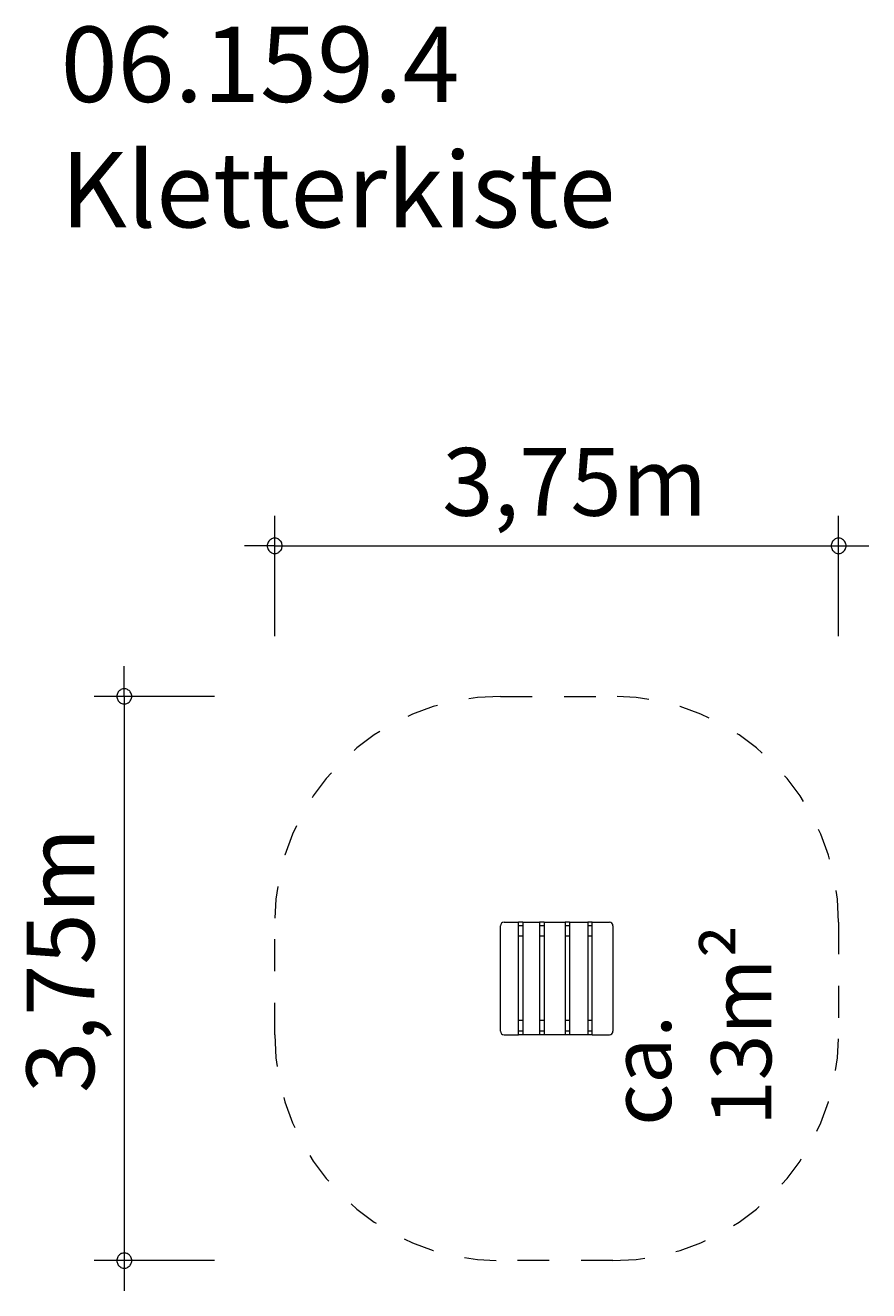
# Model space of a CAD drawing. Units: millimetres. Extents: x 280.6 to 308.6, y 171.5 to 213.5.
import ezdxf

# ---------------------------------------------------------------- set-up
doc = ezdxf.new("R2010")
doc.units = ezdxf.units.MM
doc.header["$MEASUREMENT"] = 0
for name, pattern in [('AI-Linetype-0', [2.116667, 1.058333, -1.058333]), ('AI-Linetype-1', [2.116667, 1.058333, -1.058333]), ('AI-Linetype-2', [2.116667, 1.058333, -1.058333]), ('AI-Linetype-3', [2.116667, 1.058333, -1.058333]), ('AI-Linetype-4', [2.116667, 1.058333, -1.058333]), ('AI-Linetype-5', [2.116667, 1.058333, -1.058333]), ('AI-Linetype-6', [2.116667, 1.058333, -1.058333]), ('AI-Linetype-7', [2.116667, 1.058333, -1.058333])]:
    doc.linetypes.add(name, pattern=pattern)
doc.layers.add('Ebene 1', color=7, linetype='Continuous', lineweight=0)

# ---------------------------------------------------------------- blocks, each defined once
blk = doc.blocks.new('Block_0')
at = {"layer": 'Ebene 1', "color": 250, "lineweight": 9}
for p, q in [((296.475, 183.745), (296.955, 183.745)), ((296.955, 180.005), (296.955, 183.745)), ((297.105, 183.745), (296.955, 183.745)), ((297.105, 183.745), (297.655, 183.745)), ((297.105, 183.745), (297.105, 180.005)), ((297.655, 183.745), (297.655, 180.005)), ((297.805, 183.745), (297.655, 183.745)), ((297.805, 183.745), (297.805, 180.005)), ((297.805, 183.745), (298.505, 183.745)), ((298.655, 183.745), (298.505, 183.745)), ((298.505, 183.745), (298.505, 180.005)), ((298.655, 183.745), (299.255, 183.745)), ((298.655, 183.745), (298.655, 180.005)), ((299.405, 183.745), (299.255, 183.745)), ((299.255, 183.745), (299.255, 180.005)), ((299.405, 183.745), (299.975, 183.745)), ((299.405, 180.005), (299.405, 183.745)), ((296.355, 180.125), (296.355, 183.625)), ((297.105, 183.625), (296.955, 183.625)), ((297.105, 183.275), (296.955, 183.275)), ((297.805, 183.625), (297.655, 183.625)), ((297.805, 183.275), (297.655, 183.275)), ((298.655, 183.625), (298.505, 183.625)), ((298.655, 183.275), (298.505, 183.275)), ((299.405, 183.625), (299.255, 183.625)), ((299.405, 183.275), (299.255, 183.275)), ((300.095, 183.625), (300.095, 180.125)), ((297.105, 180.475), (296.955, 180.475)), ((297.805, 180.475), (297.655, 180.475)), ((298.655, 180.475), (298.505, 180.475)), ((299.405, 180.475), (299.255, 180.475)), ((296.475, 180.005), (296.955, 180.005)), ((297.105, 180.125), (296.955, 180.125)), ((297.105, 180.005), (296.955, 180.005)), ((297.655, 180.005), (297.105, 180.005)), ((297.805, 180.125), (297.655, 180.125)), ((297.805, 180.005), (297.655, 180.005)), ((298.505, 180.005), (297.805, 180.005)), ((298.655, 180.125), (298.505, 180.125)), ((298.655, 180.005), (298.505, 180.005)), ((299.255, 180.005), (298.655, 180.005)), ((299.405, 180.125), (299.255, 180.125)), ((299.405, 180.005), (299.255, 180.005)), ((299.405, 180.005), (299.975, 180.005))]:
    blk.add_line(p, q, dxfattribs=at)
for points in [[(296.475, 183.745), (296.408, 183.745), (296.355, 183.691), (296.355, 183.625)], [(300.095, 183.625), (300.095, 183.691), (300.041, 183.745), (299.975, 183.745)], [(296.355, 180.125), (296.355, 180.059), (296.408, 180.005), (296.475, 180.005)], [(299.975, 180.005), (300.041, 180.005), (300.095, 180.059), (300.095, 180.125)]]:
    blk.add_open_spline(points, degree=3, dxfattribs=at)
blk = doc.blocks.new('Block_1')
at = {"layer": 'Ebene 1', "color": 250, "linetype": 'AI-Linetype-0', "lineweight": 18}
blk.add_line((296.355, 191.245), (300.095, 191.245), dxfattribs=at)
at = {"layer": 'Ebene 1', "color": 250, "linetype": 'AI-Linetype-6', "lineweight": 18}
blk.add_line((288.855, 180.005), (288.855, 183.745), dxfattribs=at)
at = {"layer": 'Ebene 1', "color": 250, "linetype": 'AI-Linetype-2', "lineweight": 18}
blk.add_line((307.595, 183.745), (307.595, 180.005), dxfattribs=at)
at = {"layer": 'Ebene 1', "color": 250, "linetype": 'AI-Linetype-4', "lineweight": 18}
blk.add_line((300.095, 172.505), (296.355, 172.505), dxfattribs=at)
at = {"layer": 'Ebene 1', "color": 250, "linetype": 'AI-Linetype-7', "lineweight": 18}
blk.add_open_spline([(296.355, 191.245), (292.212, 191.245), (288.855, 187.887), (288.855, 183.745)], degree=3, dxfattribs=at)
at = {"layer": 'Ebene 1', "color": 250, "linetype": 'AI-Linetype-1', "lineweight": 18}
blk.add_open_spline([(307.595, 183.745), (307.595, 187.887), (304.237, 191.245), (300.095, 191.245)], degree=3, dxfattribs=at)
at = {"layer": 'Ebene 1', "color": 250, "linetype": 'AI-Linetype-5', "lineweight": 18}
blk.add_open_spline([(288.855, 180.005), (288.855, 175.863), (292.212, 172.505), (296.355, 172.505)], degree=3, dxfattribs=at)
at = {"layer": 'Ebene 1', "color": 250, "linetype": 'AI-Linetype-3', "lineweight": 18}
blk.add_open_spline([(300.095, 172.505), (304.237, 172.505), (307.595, 175.863), (307.595, 180.005)], degree=3, dxfattribs=at)

msp = doc.modelspace()

# ---------------------------------------------------------------- linework, layer by layer
at = {"layer": 'Ebene 1', "color": 250, "lineweight": 18}
for p, q in [((288.855, 193.245), (288.855, 197.245)), ((307.595, 193.245), (307.595, 197.245)), ((288.855, 196.245), (287.855, 196.245)), ((288.855, 196.245), (308.595, 196.245)), ((283.855, 191.245), (283.855, 192.245)), ((286.855, 191.245), (282.855, 191.245)), ((283.855, 191.245), (283.855, 171.505)), ((286.855, 172.505), (282.855, 172.505))]:
    msp.add_line(p, q, dxfattribs=at)
for points in [[(289.105, 196.245), (289.105, 196.275), (289.095, 196.305), (289.085, 196.335), (289.075, 196.365), (289.055, 196.395), (289.035, 196.415), (289.015, 196.435), (288.985, 196.455), (288.965, 196.475), (288.935, 196.485), (288.905, 196.495), (288.875, 196.495), (288.835, 196.495), (288.805, 196.495), (288.775, 196.485), (288.745, 196.475), (288.725, 196.455), (288.695, 196.435), (288.675, 196.415), (288.655, 196.395), (288.635, 196.365), (288.625, 196.335), (288.615, 196.305), (288.605, 196.275), (288.605, 196.245)], [(307.845, 196.245), (307.845, 196.275), (307.835, 196.305), (307.825, 196.335), (307.815, 196.365), (307.795, 196.395), (307.775, 196.415), (307.755, 196.435), (307.725, 196.455), (307.705, 196.475), (307.675, 196.485), (307.645, 196.495), (307.615, 196.495), (307.575, 196.495), (307.545, 196.495), (307.515, 196.485), (307.485, 196.475), (307.465, 196.455), (307.435, 196.435), (307.415, 196.415), (307.395, 196.395), (307.375, 196.365), (307.365, 196.335), (307.355, 196.305), (307.345, 196.275), (307.345, 196.245)], [(288.605, 196.245), (288.605, 196.215), (288.615, 196.185), (288.625, 196.155), (288.635, 196.125), (288.655, 196.095), (288.675, 196.075), (288.695, 196.055), (288.725, 196.035), (288.745, 196.015), (288.775, 196.005), (288.805, 195.995), (288.835, 195.995), (288.875, 195.995), (288.905, 195.995), (288.935, 196.005), (288.965, 196.015), (288.985, 196.035), (289.015, 196.055), (289.035, 196.075), (289.055, 196.095), (289.075, 196.125), (289.085, 196.155), (289.095, 196.185), (289.105, 196.215), (289.105, 196.245)], [(307.345, 196.245), (307.345, 196.215), (307.355, 196.185), (307.365, 196.155), (307.375, 196.125), (307.395, 196.095), (307.415, 196.075), (307.435, 196.055), (307.465, 196.035), (307.485, 196.015), (307.515, 196.005), (307.545, 195.995), (307.575, 195.995), (307.615, 195.995), (307.645, 195.995), (307.675, 196.005), (307.705, 196.015), (307.725, 196.035), (307.755, 196.055), (307.775, 196.075), (307.795, 196.095), (307.815, 196.125), (307.825, 196.155), (307.835, 196.185), (307.845, 196.215), (307.845, 196.245)], [(284.105, 191.245), (284.105, 191.275), (284.095, 191.305), (284.085, 191.335), (284.075, 191.365), (284.055, 191.395), (284.035, 191.415), (284.015, 191.435), (283.985, 191.455), (283.965, 191.475), (283.935, 191.485), (283.905, 191.495), (283.875, 191.495), (283.835, 191.495), (283.805, 191.495), (283.775, 191.485), (283.745, 191.475), (283.725, 191.455), (283.695, 191.435), (283.675, 191.415), (283.655, 191.395), (283.635, 191.365), (283.625, 191.335), (283.615, 191.305), (283.605, 191.275), (283.605, 191.245)], [(283.605, 191.245), (283.605, 191.215), (283.615, 191.185), (283.625, 191.155), (283.635, 191.125), (283.655, 191.095), (283.675, 191.075), (283.695, 191.055), (283.725, 191.035), (283.745, 191.015), (283.775, 191.005), (283.805, 190.995), (283.835, 190.995), (283.875, 190.995), (283.905, 190.995), (283.935, 191.005), (283.965, 191.015), (283.985, 191.035), (284.015, 191.055), (284.035, 191.075), (284.055, 191.095), (284.075, 191.125), (284.085, 191.155), (284.095, 191.185), (284.105, 191.215), (284.105, 191.245)], [(284.105, 172.505), (284.105, 172.535), (284.095, 172.565), (284.085, 172.595), (284.075, 172.625), (284.055, 172.655), (284.035, 172.675), (284.015, 172.695), (283.985, 172.715), (283.965, 172.735), (283.935, 172.745), (283.905, 172.755), (283.875, 172.755), (283.835, 172.755), (283.805, 172.755), (283.775, 172.745), (283.745, 172.735), (283.725, 172.715), (283.695, 172.695), (283.675, 172.675), (283.655, 172.655), (283.635, 172.625), (283.625, 172.595), (283.615, 172.565), (283.605, 172.535), (283.605, 172.505)], [(283.605, 172.505), (283.605, 172.475), (283.615, 172.445), (283.625, 172.415), (283.635, 172.385), (283.655, 172.355), (283.675, 172.335), (283.695, 172.315), (283.725, 172.295), (283.745, 172.275), (283.775, 172.265), (283.805, 172.255), (283.835, 172.255), (283.875, 172.255), (283.905, 172.255), (283.935, 172.265), (283.965, 172.275), (283.985, 172.295), (284.015, 172.315), (284.035, 172.335), (284.055, 172.355), (284.075, 172.385), (284.085, 172.415), (284.095, 172.445), (284.105, 172.475), (284.105, 172.505)]]:
    msp.add_lwpolyline(points, dxfattribs=at)

# ---------------------------------------------------------------- block references
at = {"layer": 'Ebene 1'}
for name in ['Block_1', 'Block_0']:
    msp.add_blockref(name, (0, 0), dxfattribs=at)

# ---------------------------------------------------------------- texts
at = {"layer": 'Ebene 1', "char_height": 0.2, "attachment_point": 7}
for s, insert in [('\\C7;\\FVAGRounded Lt Normal|b0|i0|c1;\\H2.500000;\\W1.000000;06.159.4 Kletterkiste', (281.74, 206.821)), ('\\C7;\\FVAGRounded Lt Normal|b0|i0|c1;\\H2.250000;\\W1.000000;3,75m', (294.421, 197.245))]:
    msp.add_mtext(s, dxfattribs=dict(at, insert=insert))
at = {"layer": 'Ebene 1', "char_height": 0.2, "attachment_point": 7, "rotation": 90}
for s, insert in [('\\C7;\\FVAGRounded Lt Normal|b0|i0|c1;\\H2.250000;\\W1.000000;3,75m', (282.855, 178.072)), ('\\C7;\\FVAGRounded Lt Normal|b0|i0|c1;\\H2.000000;\\W1.000000;ca. 13m²', (305.361, 176.981))]:
    msp.add_mtext(s, dxfattribs=dict(at, insert=insert))

doc.saveas('drawing.dxf')
